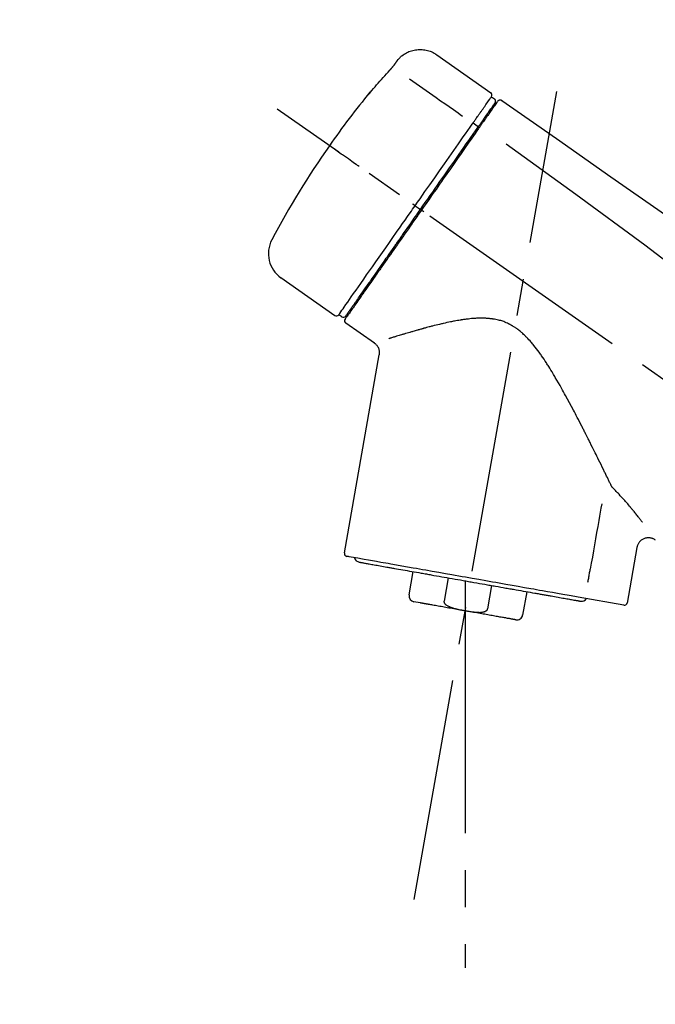
# Model space of a CAD drawing. Extents: x 163 to 26285, y -21830 to -13430.
# Drawn here: x 10665 to 10773, y -19027 to -18861 of the extents above; entities that cross this region are included whole.
import ezdxf

# ---------------------------------------------------------------- set-up
doc = ezdxf.new("R2010")
doc.units = 0
doc.header["$LTSCALE"] = 50
doc.header["$MEASUREMENT"] = 0
doc.linetypes.add('CENTER2', pattern=[1.125, 0.75, -0.125, 0.125, -0.125])
doc.layers.get('0').update_dxf_attribs({"linetype": 'CONTINUOUS'})
doc.layers.add('150-機器', color=8, linetype='CONTINUOUS')
doc.layers.add('166-寸法B', color=11, linetype='CONTINUOUS')
doc.styles.add('KH001', font='txt')
doc.dimstyles.new('KH1xx030', dxfattribs={"dimscale": 30, "dimtxt": 2, "dimasz": 0.6, "dimexe": 0.3, "dimexo": 1.2, "dimgap": 0.5, "dimtad": 3, "dimdec": 1, "dimdsep": 46, "dimlunit": 6, "dimtxsty": 'KH001', "dimblk": 'DOT', "dimcen": 1, "dimdle": 1, "dimclrd": 256, "dimclre": 256, "dimclrt": 256, "dimadec": 0, "dimazin": 0, "dimtfac": 1, "dimtdec": 1, "dimtix": 1, "dimtmove": 2, "dimatfit": 3, "dimldrblk": 'CLOSEDBLANK', "dimfxl": 1, "dimtolj": 1, "dimtzin": 0, "dimlwd": -1, "dimlwe": -1, "dimarcsym": 0})

# ---------------------------------------------------------------- blocks, each defined once
blk = doc.blocks.new('_Dot')
at = {"color": 0, "linetype": 'ByBlock', "lineweight": -2}
blk.add_line((-0.5, 0), (-1, 0), dxfattribs=at)
at = {"color": 0, "linetype": 'ByBlock', "const_width": 0.5}
blk.add_lwpolyline([(-0.25, 0, 1), (0.25, 0, 1)], format="xyb", close=True, dxfattribs=at)
blk = doc.blocks.new('*D200')
at = {"layer": '166-寸法B', "transparency": 16777216}
for p, q in [((10415.43, -19080.27), (10415.43, -18698.07)), ((11065.43, -19080.27), (11065.43, -18698.07)), ((10433.43, -18707.07), (11047.43, -18707.07))]:
    blk.add_line(p, q, dxfattribs=at)
at = {"layer": '166-寸法B', "transparency": 16777216, "xscale": 18, "yscale": 18, "zscale": 18, "rotation": 180}
blk.add_blockref('_Dot', (10415.43, -18707.07), dxfattribs=at)
at = {"layer": '166-寸法B', "transparency": 16777216, "xscale": 18, "yscale": 18, "zscale": 18}
blk.add_blockref('_Dot', (11065.43, -18707.07), dxfattribs=at)
at = {"layer": '166-寸法B', "transparency": 16777216, "insert": (10740.43, -18662.07), "char_height": 60, "attachment_point": 5, "style": 'KH001'}
blk.add_mtext('\\A1;650', dxfattribs=at)
blk = doc.blocks.new('_ClosedBlank')
at = {"color": 0, "linetype": 'ByBlock', "lineweight": -2}
for p, q in [((-1, 0.1667), (0, 0)), ((-1, 0.1667), (-1, -0.1667)), ((0, 0), (-1, -0.1667))]:
    blk.add_line(p, q, dxfattribs=at)
blk = doc.blocks.new('*D202')
at = {"layer": '166-寸法B', "transparency": 16777216}
for p, q in [((10415.43, -19080.27), (10415.43, -18833.07)), ((11062.43, -19080.27), (11062.43, -18833.07)), ((11044.43, -18842.07), (10433.43, -18842.07))]:
    blk.add_line(p, q, dxfattribs=at)
at = {"layer": '166-寸法B', "transparency": 16777216, "xscale": 18, "yscale": 18, "zscale": 18, "rotation": 180}
blk.add_blockref('_Dot', (10415.43, -18842.07), dxfattribs=at)
at = {"layer": '166-寸法B', "transparency": 16777216, "xscale": 18, "yscale": 18, "zscale": 18}
blk.add_blockref('_Dot', (11062.43, -18842.07), dxfattribs=at)
at = {"layer": '166-寸法B', "transparency": 16777216, "insert": (10738.93, -18797.07), "char_height": 60, "attachment_point": 5, "style": 'KH001'}
blk.add_mtext('\\A1;647', dxfattribs=at)

msp = doc.modelspace()

# ---------------------------------------------------------------- linework, layer by layer
at = {"layer": '150-機器', "color": 13, "linetype": 'Continuous'}
for p, q in [((10735.83, -18867.39), (10744.96, -18873.78)), ((10745.04, -18874.45), (10745.53, -18874.79)), ((10741.94, -18878.87), (10742.83, -18879.52)), ((10743.91, -18877.98), (10744.07, -18878.09)), ((10732.17, -18892.83), (10732.66, -18893.18)), ((10732.66, -18893.18), (10733.07, -18893.46)), ((10718.64, -18911.37), (10709.51, -18904.97)), ((10722.39, -18909.06), (10722.23, -18908.94)), ((10719.79, -18911.56), (10719.3, -18911.22)), ((10725.3, -18916.03), (10720.48, -18912.65)), ((10720.24, -18951.37), (10726.13, -18917.99)), ((10769.57, -18950.47), (10767.92, -18959.83)), ((10731.15, -18958.46), (10731.84, -18954.53)), ((10737.73, -18955.57), (10737.04, -18959.5)), ((10740.6, -18956.08), (10740.6, -18961.11)), ((10744.41, -18960.8), (10745.1, -18956.87)), ((10750.99, -18957.91), (10750.3, -18961.84)), ((10767.35, -18960.18), (10759.64, -18958.83)), ((10733.01, -18959.8), (10731.95, -18959.61))]:
    msp.add_line(p, q, dxfattribs=at)
at = {"layer": '150-機器', "color": 13, "linetype": 'CENTER2'}
for p, q in [((10732.01, -19009.83), (10756.04, -18873.59)), ((10995.77, -19077.41), (10708.9, -18876.54)), ((10740.6, -18961.11), (10740.6, -19021.31))]:
    msp.add_line(p, q, dxfattribs=at)
at = {"layer": '150-機器', "color": 13, "linetype": 'Continuous'}
for points in [[(10729.31, -18868.16), (10729.36, -18868.1), (10729.41, -18868.05), (10729.46, -18867.99), (10729.51, -18867.93), (10729.62, -18867.83), (10729.73, -18867.72), (10729.84, -18867.62), (10729.95, -18867.53), (10730.13, -18867.39), (10730.32, -18867.27), (10730.52, -18867.15), (10730.72, -18867.04), (10730.92, -18866.94), (10731.13, -18866.85), (10731.34, -18866.77), (10731.56, -18866.7), (10731.78, -18866.64), (10732, -18866.59), (10732.22, -18866.55), (10732.45, -18866.52), (10732.67, -18866.5), (10732.9, -18866.49), (10733.12, -18866.49), (10733.35, -18866.5), (10733.58, -18866.52), (10733.8, -18866.55), (10734.02, -18866.59), (10734.24, -18866.64), (10734.46, -18866.7), (10734.68, -18866.77), (10734.89, -18866.85), (10735.1, -18866.95), (10735.23, -18867.02), (10735.36, -18867.09), (10735.49, -18867.16), (10735.62, -18867.25), (10735.68, -18867.29), (10735.74, -18867.33), (10735.81, -18867.37), (10735.87, -18867.42)], [(10727.88, -18869.99), (10727.88, -18869.99), (10727.89, -18869.98), (10727.89, -18869.98), (10727.9, -18869.97), (10727.91, -18869.96), (10727.92, -18869.95), (10727.93, -18869.94), (10727.94, -18869.93), (10727.96, -18869.91), (10727.97, -18869.89), (10727.99, -18869.87), (10728.01, -18869.85), (10728.02, -18869.83), (10728.04, -18869.81), (10728.06, -18869.8), (10728.07, -18869.78), (10728.09, -18869.75), (10728.12, -18869.73), (10728.14, -18869.7), (10728.16, -18869.67), (10728.19, -18869.64), (10728.22, -18869.61), (10728.25, -18869.58), (10728.28, -18869.55), (10728.31, -18869.51), (10728.34, -18869.47), (10728.37, -18869.43), (10728.4, -18869.4), (10728.43, -18869.36), (10728.46, -18869.33), (10728.49, -18869.29), (10728.52, -18869.26), (10728.54, -18869.23), (10728.56, -18869.21), (10728.58, -18869.19), (10728.6, -18869.16), (10728.61, -18869.14), (10728.63, -18869.13), (10728.64, -18869.11), (10728.66, -18869.09), (10728.66, -18869.08), (10728.67, -18869.07), (10728.68, -18869.06), (10728.69, -18869.05), (10728.7, -18869.04), (10728.71, -18869.03), (10728.71, -18869.02), (10728.72, -18869.01), (10728.72, -18869), (10728.73, -18869), (10728.73, -18868.99), (10728.73, -18868.99), (10728.74, -18868.99), (10728.74, -18868.98), (10728.74, -18868.98), (10728.74, -18868.98)], [(10728.74, -18868.98), (10728.74, -18868.98), (10728.75, -18868.97), (10728.75, -18868.97), (10728.75, -18868.96), (10728.76, -18868.95), (10728.77, -18868.94), (10728.77, -18868.93), (10728.78, -18868.92), (10728.79, -18868.91), (10728.8, -18868.89), (10728.81, -18868.88), (10728.82, -18868.86), (10728.84, -18868.84), (10728.85, -18868.82), (10728.87, -18868.8), (10728.88, -18868.78), (10728.9, -18868.75), (10728.92, -18868.73), (10728.93, -18868.7), (10728.95, -18868.68), (10728.97, -18868.65), (10728.99, -18868.62), (10729.01, -18868.59), (10729.03, -18868.57), (10729.05, -18868.54), (10729.06, -18868.52), (10729.08, -18868.5), (10729.1, -18868.47), (10729.11, -18868.46), (10729.12, -18868.44), (10729.13, -18868.42), (10729.14, -18868.4), (10729.15, -18868.39), (10729.16, -18868.37), (10729.17, -18868.36), (10729.18, -18868.34), (10729.19, -18868.33), (10729.2, -18868.32), (10729.21, -18868.31), (10729.22, -18868.29), (10729.23, -18868.28), (10729.24, -18868.27), (10729.24, -18868.26), (10729.25, -18868.25), (10729.26, -18868.24), (10729.26, -18868.23), (10729.27, -18868.22), (10729.28, -18868.21), (10729.28, -18868.21), (10729.28, -18868.2), (10729.29, -18868.2), (10729.29, -18868.19), (10729.29, -18868.19), (10729.29, -18868.19), (10729.3, -18868.19), (10729.3, -18868.18)], [(10729.3, -18868.18), (10729.3, -18868.18), (10729.3, -18868.18), (10729.3, -18868.18), (10729.3, -18868.18), (10729.3, -18868.18), (10729.3, -18868.17), (10729.31, -18868.17), (10729.31, -18868.17), (10729.31, -18868.17), (10729.31, -18868.16), (10729.31, -18868.16), (10729.32, -18868.16), (10729.32, -18868.16), (10729.32, -18868.15), (10729.32, -18868.15), (10729.32, -18868.15), (10729.33, -18868.15), (10729.33, -18868.14), (10729.33, -18868.14), (10729.33, -18868.14), (10729.33, -18868.14), (10729.33, -18868.14), (10729.33, -18868.13), (10729.33, -18868.13), (10729.33, -18868.13), (10729.34, -18868.13), (10729.34, -18868.13), (10729.34, -18868.13), (10729.34, -18868.13), (10729.34, -18868.13), (10729.34, -18868.13), (10729.34, -18868.12)], [(10724.62, -18873.71), (10724.89, -18873.4), (10725.15, -18873.08), (10725.42, -18872.77), (10725.68, -18872.45), (10725.95, -18872.14), (10726.22, -18871.83), (10726.49, -18871.52), (10726.77, -18871.21), (10727.04, -18870.91), (10727.32, -18870.6), (10727.6, -18870.3), (10727.88, -18869.99)], [(10731.2, -18871.44), (10732.33, -18872.23), (10733.47, -18873.03), (10734.6, -18873.82), (10735.74, -18874.61), (10736.46, -18875.12), (10737.18, -18875.62), (10737.9, -18876.12), (10738.62, -18876.63), (10739.01, -18876.9), (10739.4, -18877.18), (10739.79, -18877.45), (10740.18, -18877.73)], [(10724.23, -18874.14), (10724.23, -18874.14), (10724.23, -18874.14), (10724.23, -18874.14), (10724.23, -18874.14), (10724.23, -18874.15), (10724.22, -18874.15), (10724.22, -18874.15), (10724.22, -18874.16), (10724.22, -18874.16), (10724.21, -18874.16), (10724.21, -18874.17), (10724.21, -18874.17), (10724.21, -18874.18), (10724.21, -18874.18), (10724.21, -18874.18), (10724.21, -18874.18), (10724.21, -18874.18), (10724.22, -18874.18), (10724.22, -18874.17), (10724.23, -18874.16), (10724.24, -18874.15), (10724.25, -18874.14), (10724.26, -18874.13), (10724.27, -18874.12), (10724.29, -18874.1), (10724.31, -18874.08), (10724.32, -18874.06), (10724.34, -18874.04), (10724.36, -18874.02), (10724.38, -18874), (10724.4, -18873.97), (10724.42, -18873.95), (10724.44, -18873.93), (10724.46, -18873.9), (10724.48, -18873.88), (10724.5, -18873.86), (10724.52, -18873.84), (10724.53, -18873.82), (10724.55, -18873.8), (10724.57, -18873.78), (10724.58, -18873.77), (10724.59, -18873.76), (10724.6, -18873.74), (10724.6, -18873.73), (10724.61, -18873.73), (10724.61, -18873.72), (10724.62, -18873.72), (10724.62, -18873.71)], [(10724.55, -18873.69), (10724.55, -18873.69), (10724.55, -18873.69), (10724.55, -18873.69), (10724.54, -18873.69), (10724.54, -18873.7), (10724.54, -18873.7), (10724.54, -18873.7), (10724.53, -18873.71), (10724.52, -18873.73), (10724.51, -18873.74), (10724.5, -18873.76), (10724.49, -18873.77), (10724.47, -18873.8), (10724.46, -18873.82), (10724.44, -18873.84), (10724.43, -18873.86), (10724.42, -18873.87), (10724.4, -18873.89), (10724.39, -18873.91), (10724.38, -18873.93), (10724.36, -18873.95), (10724.35, -18873.97), (10724.33, -18873.99), (10724.32, -18874.01), (10724.31, -18874.03), (10724.29, -18874.05), (10724.28, -18874.06), (10724.27, -18874.08), (10724.26, -18874.09), (10724.26, -18874.1), (10724.25, -18874.11), (10724.24, -18874.12), (10724.24, -18874.12), (10724.24, -18874.13), (10724.24, -18874.13), (10724.23, -18874.14)], [(10724.31, -18874.06), (10724.31, -18874.06), (10724.3, -18874.07), (10724.29, -18874.08), (10724.28, -18874.08), (10724.28, -18874.09), (10724.27, -18874.09), (10724.26, -18874.1), (10724.26, -18874.11), (10724.25, -18874.11), (10724.25, -18874.12), (10724.24, -18874.13), (10724.23, -18874.14)], [(10724.31, -18874.07), (10724.32, -18874.07), (10724.32, -18874.07), (10724.32, -18874.07), (10724.32, -18874.06), (10724.33, -18874.05), (10724.33, -18874.05), (10724.34, -18874.04), (10724.35, -18874.03), (10724.36, -18874.02), (10724.37, -18874), (10724.38, -18873.99), (10724.4, -18873.98), (10724.41, -18873.96), (10724.42, -18873.95), (10724.43, -18873.94), (10724.44, -18873.93), (10724.44, -18873.92), (10724.45, -18873.92), (10724.45, -18873.91), (10724.46, -18873.9)], [(10743.35, -18876.86), (10743.49, -18876.67), (10743.63, -18876.47), (10743.76, -18876.28), (10743.9, -18876.08), (10744.11, -18875.78), (10744.33, -18875.47), (10744.54, -18875.17), (10744.75, -18874.86), (10744.82, -18874.76), (10744.9, -18874.66), (10744.97, -18874.56), (10745.04, -18874.45), (10745.04, -18874.45), (10745.04, -18874.45), (10745.04, -18874.45), (10745.04, -18874.45)], [(10743.93, -18877.95), (10744.07, -18877.74), (10744.22, -18877.54), (10744.36, -18877.34), (10744.5, -18877.13), (10744.61, -18876.98), (10744.72, -18876.82), (10744.83, -18876.67), (10744.93, -18876.52), (10745.02, -18876.39), (10745.11, -18876.26), (10745.2, -18876.13), (10745.29, -18876), (10745.31, -18875.98), (10745.33, -18875.96), (10745.34, -18875.93), (10745.36, -18875.91), (10745.38, -18875.87), (10745.41, -18875.83), (10745.44, -18875.8), (10745.47, -18875.76), (10745.48, -18875.74), (10745.49, -18875.72), (10745.5, -18875.71), (10745.51, -18875.69), (10745.54, -18875.65), (10745.56, -18875.62), (10745.59, -18875.58), (10745.62, -18875.54), (10745.63, -18875.53), (10745.64, -18875.51), (10745.64, -18875.5), (10745.65, -18875.49), (10745.65, -18875.49), (10745.65, -18875.49), (10745.65, -18875.49), (10745.65, -18875.49)], [(10746.01, -18875.33), (10746.01, -18875.33), (10746, -18875.34), (10746, -18875.34), (10746, -18875.34), (10745.97, -18875.38), (10745.94, -18875.42), (10745.92, -18875.46), (10745.89, -18875.5), (10745.78, -18875.66), (10745.67, -18875.81), (10745.57, -18875.96), (10745.46, -18876.11), (10745.3, -18876.34), (10745.14, -18876.56), (10744.99, -18876.79), (10744.83, -18877.02), (10744.72, -18877.16), (10744.62, -18877.31), (10744.52, -18877.46), (10744.41, -18877.61)], [(10746.1, -18875.24), (10746.12, -18875.18), (10746.15, -18875.14), (10746.18, -18875.1), (10746.23, -18875.07), (10746.23, -18875.07), (10746.23, -18875.06), (10746.24, -18875.06), (10746.24, -18875.06)], [(10746.24, -18875.06), (10746.25, -18875.05), (10746.26, -18875.05), (10746.27, -18875.04), (10746.29, -18875.03), (10746.31, -18875.02), (10746.33, -18875.01), (10746.35, -18875), (10746.37, -18874.99), (10746.41, -18874.98), (10746.45, -18874.98), (10746.49, -18874.98), (10746.52, -18874.97), (10746.56, -18874.98), (10746.6, -18874.98), (10746.63, -18874.99), (10746.67, -18875), (10746.69, -18875.01), (10746.71, -18875.02), (10746.74, -18875.03), (10746.76, -18875.04), (10746.77, -18875.05), (10746.78, -18875.06), (10746.79, -18875.06), (10746.8, -18875.07)], [(10746.8, -18875.07), (10755.99, -18881.51), (10765.18, -18887.94), (10774.37, -18894.38), (10783.56, -18900.81), (10792.75, -18907.25), (10801.94, -18913.69), (10811.13, -18920.12), (10820.33, -18926.56)], [(10741.94, -18878.87), (10741.98, -18878.82), (10742.02, -18878.76), (10742.06, -18878.71), (10742.1, -18878.65), (10742.17, -18878.55), (10742.25, -18878.44), (10742.32, -18878.34), (10742.4, -18878.23), (10742.49, -18878.09), (10742.59, -18877.95), (10742.69, -18877.81), (10742.78, -18877.67), (10742.86, -18877.56), (10742.94, -18877.45), (10743.02, -18877.34), (10743.1, -18877.23), (10743.13, -18877.18), (10743.17, -18877.12), (10743.21, -18877.07), (10743.24, -18877.02), (10743.26, -18877), (10743.27, -18876.98), (10743.29, -18876.96), (10743.3, -18876.94)], [(10743.3, -18876.94), (10743.31, -18876.93), (10743.31, -18876.92), (10743.31, -18876.92), (10743.32, -18876.91), (10743.32, -18876.91), (10743.33, -18876.9), (10743.33, -18876.89), (10743.33, -18876.89), (10743.34, -18876.88), (10743.34, -18876.88), (10743.35, -18876.87), (10743.35, -18876.86)], [(10732.17, -18892.83), (10732.59, -18892.24), (10733, -18891.65), (10733.42, -18891.05), (10733.83, -18890.46), (10734.65, -18889.29), (10735.47, -18888.12), (10736.29, -18886.95), (10737.11, -18885.78), (10737.9, -18884.64), (10738.7, -18883.51), (10739.49, -18882.37), (10740.29, -18881.24), (10740.67, -18880.7), (10741.05, -18880.15), (10741.43, -18879.61), (10741.81, -18879.07)], [(10741.81, -18879.07), (10741.82, -18879.05), (10741.83, -18879.04), (10741.84, -18879.02), (10741.85, -18879.01), (10741.86, -18878.99), (10741.87, -18878.97), (10741.89, -18878.96), (10741.9, -18878.94), (10741.91, -18878.92), (10741.92, -18878.91), (10741.93, -18878.89), (10741.94, -18878.87)], [(10742.74, -18879.65), (10742.78, -18879.6), (10742.81, -18879.55), (10742.85, -18879.5), (10742.88, -18879.45), (10742.91, -18879.4), (10742.94, -18879.36), (10742.98, -18879.31), (10743.01, -18879.27), (10743.07, -18879.18), (10743.13, -18879.09), (10743.19, -18879), (10743.25, -18878.92), (10743.28, -18878.88), (10743.31, -18878.84), (10743.34, -18878.8), (10743.37, -18878.76), (10743.42, -18878.68), (10743.47, -18878.61), (10743.52, -18878.54), (10743.57, -18878.47), (10743.59, -18878.43), (10743.61, -18878.4), (10743.64, -18878.37), (10743.66, -18878.34), (10743.7, -18878.28), (10743.74, -18878.22), (10743.78, -18878.17), (10743.82, -18878.11), (10743.83, -18878.09), (10743.85, -18878.07), (10743.86, -18878.04), (10743.88, -18878.02), (10743.89, -18878), (10743.91, -18877.98), (10743.92, -18877.97), (10743.93, -18877.95)], [(10744.41, -18877.61), (10744.39, -18877.64), (10744.36, -18877.68), (10744.34, -18877.71), (10744.32, -18877.75), (10744.24, -18877.85), (10744.16, -18877.96), (10744.09, -18878.07), (10744.01, -18878.18), (10743.91, -18878.32), (10743.81, -18878.47), (10743.71, -18878.61), (10743.61, -18878.75), (10743.55, -18878.84), (10743.49, -18878.92), (10743.43, -18879.01), (10743.37, -18879.1), (10743.31, -18879.18), (10743.25, -18879.27), (10743.19, -18879.35), (10743.13, -18879.44), (10743.07, -18879.53), (10743, -18879.63), (10742.93, -18879.72), (10742.87, -18879.82)], [(10733.07, -18893.46), (10733.48, -18892.87), (10733.89, -18892.28), (10734.3, -18891.7), (10734.72, -18891.11), (10735.13, -18890.52), (10735.54, -18889.94), (10735.95, -18889.35), (10736.35, -18888.77), (10737.17, -18887.61), (10737.98, -18886.45), (10738.79, -18885.29), (10739.6, -18884.13), (10740, -18883.56), (10740.4, -18882.99), (10740.8, -18882.42), (10741.2, -18881.86), (10741.58, -18881.3), (10741.97, -18880.75), (10742.36, -18880.2), (10742.74, -18879.65)], [(10742.87, -18879.82), (10742.58, -18880.23), (10742.29, -18880.64), (10742, -18881.05), (10741.71, -18881.46), (10741.12, -18882.31), (10740.52, -18883.16), (10739.93, -18884.01), (10739.33, -18884.86), (10738.73, -18885.73), (10738.12, -18886.59), (10737.52, -18887.45), (10736.91, -18888.32), (10736.61, -18888.76), (10736.3, -18889.2), (10735.99, -18889.63), (10735.69, -18890.07), (10735.38, -18890.51), (10735.07, -18890.95), (10734.77, -18891.38), (10734.46, -18891.82), (10734.15, -18892.26), (10733.85, -18892.7), (10733.54, -18893.14), (10733.23, -18893.58)], [(10747.51, -18882.42), (10759.25, -18890.87), (10770.89, -18899.43), (10782.37, -18908.2), (10793.6, -18917.28), (10797.1, -18920.24), (10800.57, -18923.23), (10804.02, -18926.25), (10807.47, -18929.27)], [(10722.71, -18886.21), (10722.59, -18886.12), (10722.47, -18886.04), (10722.34, -18885.95), (10722.22, -18885.87), (10721.97, -18885.69), (10721.73, -18885.52), (10721.48, -18885.35), (10721.23, -18885.17), (10720.91, -18884.95), (10720.59, -18884.72), (10720.27, -18884.5), (10719.95, -18884.27), (10719.72, -18884.11), (10719.48, -18883.95), (10719.25, -18883.79), (10719.02, -18883.62), (10718.94, -18883.57), (10718.87, -18883.52), (10718.79, -18883.47), (10718.72, -18883.41), (10718.7, -18883.4), (10718.69, -18883.39), (10718.67, -18883.38), (10718.66, -18883.37)], [(10719.3, -18911.22), (10719.3, -18911.22), (10719.3, -18911.22), (10719.3, -18911.21), (10719.3, -18911.21), (10719.34, -18911.15), (10719.38, -18911.1), (10719.42, -18911.04), (10719.46, -18910.98), (10719.65, -18910.71), (10719.83, -18910.45), (10720.02, -18910.19), (10720.2, -18909.93), (10720.5, -18909.5), (10720.8, -18909.07), (10721.1, -18908.64), (10721.4, -18908.22), (10721.8, -18907.64), (10722.2, -18907.07), (10722.61, -18906.49), (10723.01, -18905.92), (10723.5, -18905.21), (10723.99, -18904.51), (10724.48, -18903.81), (10724.97, -18903.11), (10725.53, -18902.31), (10726.09, -18901.51), (10726.65, -18900.71), (10727.21, -18899.91), (10727.82, -18899.05), (10728.43, -18898.18), (10729.03, -18897.31), (10729.64, -18896.44), (10730.06, -18895.84), (10730.48, -18895.24), (10730.91, -18894.64), (10731.33, -18894.04), (10731.54, -18893.74), (10731.75, -18893.43), (10731.96, -18893.13), (10732.17, -18892.83)], [(10733.23, -18893.58), (10733.07, -18893.8), (10732.92, -18894.03), (10732.76, -18894.25), (10732.6, -18894.48), (10732.44, -18894.7), (10732.29, -18894.93), (10732.13, -18895.15), (10731.97, -18895.38), (10731.81, -18895.6), (10731.66, -18895.83), (10731.5, -18896.05), (10731.34, -18896.28), (10731.03, -18896.72), (10730.72, -18897.17), (10730.4, -18897.61), (10730.09, -18898.06), (10729.94, -18898.28), (10729.79, -18898.49), (10729.64, -18898.71), (10729.49, -18898.93), (10729.33, -18899.15), (10729.18, -18899.36), (10729.03, -18899.58), (10728.87, -18899.8), (10728.58, -18900.22), (10728.29, -18900.63), (10728, -18901.05), (10727.7, -18901.47), (10727.56, -18901.67), (10727.42, -18901.87), (10727.28, -18902.07), (10727.14, -18902.27), (10727, -18902.47), (10726.86, -18902.67), (10726.72, -18902.87), (10726.58, -18903.07), (10726.45, -18903.26), (10726.32, -18903.45), (10726.19, -18903.64), (10726.06, -18903.82), (10725.92, -18904.01), (10725.79, -18904.2), (10725.66, -18904.39), (10725.53, -18904.58), (10725.28, -18904.93), (10725.04, -18905.28), (10724.79, -18905.63), (10724.55, -18905.98), (10724.33, -18906.29), (10724.1, -18906.61), (10723.88, -18906.93), (10723.66, -18907.25), (10723.56, -18907.39), (10723.46, -18907.53), (10723.36, -18907.68), (10723.26, -18907.82), (10723.16, -18907.96), (10723.06, -18908.1), (10722.96, -18908.25), (10722.86, -18908.39), (10722.69, -18908.64), (10722.51, -18908.89), (10722.34, -18909.14), (10722.16, -18909.39), (10722.01, -18909.6), (10721.87, -18909.81), (10721.72, -18910.02), (10721.57, -18910.23), (10721.45, -18910.4), (10721.33, -18910.58), (10721.21, -18910.75), (10721.09, -18910.92), (10721, -18911.05), (10720.91, -18911.18), (10720.82, -18911.31), (10720.72, -18911.44), (10720.66, -18911.53), (10720.6, -18911.61), (10720.54, -18911.7), (10720.48, -18911.79), (10720.47, -18911.81), (10720.45, -18911.82), (10720.44, -18911.85), (10720.42, -18911.87), (10720.39, -18911.91), (10720.37, -18911.94), (10720.36, -18911.97), (10720.36, -18911.96), (10720.36, -18911.96), (10720.36, -18911.96), (10720.36, -18911.96), (10720.36, -18911.96)], [(10720.49, -18911.43), (10720.48, -18911.43), (10720.48, -18911.44), (10720.48, -18911.44), (10720.48, -18911.44), (10720.48, -18911.44), (10720.48, -18911.44), (10720.48, -18911.44), (10720.48, -18911.43), (10720.48, -18911.43), (10720.49, -18911.43), (10720.49, -18911.43), (10720.49, -18911.43), (10720.51, -18911.4), (10720.52, -18911.38), (10720.54, -18911.35), (10720.56, -18911.32), (10720.61, -18911.25), (10720.66, -18911.18), (10720.71, -18911.1), (10720.77, -18911.03), (10720.78, -18911.02), (10720.79, -18911), (10720.8, -18910.98), (10720.81, -18910.97), (10720.84, -18910.93), (10720.86, -18910.89), (10720.89, -18910.86), (10720.91, -18910.82), (10720.93, -18910.8), (10720.94, -18910.78), (10720.95, -18910.76), (10720.97, -18910.74), (10721.01, -18910.68), (10721.06, -18910.62), (10721.1, -18910.55), (10721.15, -18910.49), (10721.18, -18910.44), (10721.22, -18910.39), (10721.25, -18910.34), (10721.29, -18910.29), (10721.36, -18910.18), (10721.44, -18910.07), (10721.52, -18909.95), (10721.6, -18909.84), (10721.64, -18909.78), (10721.69, -18909.72), (10721.73, -18909.65), (10721.77, -18909.59), (10721.85, -18909.49), (10721.92, -18909.38), (10721.99, -18909.28), (10722.07, -18909.17), (10722.09, -18909.14), (10722.12, -18909.1), (10722.14, -18909.07), (10722.17, -18909.03), (10722.22, -18908.95), (10722.27, -18908.88), (10722.33, -18908.8), (10722.38, -18908.73), (10722.41, -18908.69), (10722.44, -18908.65), (10722.46, -18908.61), (10722.49, -18908.57), (10722.64, -18908.36), (10722.78, -18908.16), (10722.92, -18907.95), (10723.07, -18907.74), (10723.2, -18907.56), (10723.33, -18907.37), (10723.46, -18907.19), (10723.59, -18907), (10723.81, -18906.69), (10724.02, -18906.38), (10724.24, -18906.07), (10724.46, -18905.76), (10724.54, -18905.65), (10724.61, -18905.54), (10724.69, -18905.43), (10724.76, -18905.32), (10724.92, -18905.09), (10725.09, -18904.86), (10725.25, -18904.63), (10725.41, -18904.41), (10725.49, -18904.29), (10725.57, -18904.17), (10725.66, -18904.05), (10725.74, -18903.93), (10726, -18903.56), (10726.25, -18903.2), (10726.51, -18902.83), (10726.77, -18902.46), (10726.95, -18902.21), (10727.13, -18901.95), (10727.31, -18901.69), (10727.49, -18901.43), (10727.77, -18901.02), (10728.06, -18900.62), (10728.35, -18900.21), (10728.63, -18899.8), (10728.73, -18899.66), (10728.83, -18899.52), (10728.93, -18899.38), (10729.02, -18899.24), (10729.22, -18898.96), (10729.42, -18898.67), (10729.62, -18898.39), (10729.81, -18898.11), (10729.91, -18897.97), (10730.01, -18897.82), (10730.11, -18897.68), (10730.21, -18897.54), (10730.51, -18897.11), (10730.82, -18896.68), (10731.12, -18896.25), (10731.42, -18895.82), (10731.62, -18895.52), (10731.83, -18895.23), (10732.03, -18894.94), (10732.24, -18894.65), (10732.44, -18894.35), (10732.65, -18894.06), (10732.86, -18893.76), (10733.07, -18893.46)], [(10732.17, -18892.83), (10732.17, -18892.83), (10732.16, -18892.83), (10732.16, -18892.82), (10732.15, -18892.82), (10732.15, -18892.82), (10732.14, -18892.81), (10732.14, -18892.81), (10732.13, -18892.81), (10732.12, -18892.8), (10732.12, -18892.8), (10732.11, -18892.79), (10732.1, -18892.78), (10732.08, -18892.77), (10732.07, -18892.76), (10732.05, -18892.75), (10732.04, -18892.74), (10732.01, -18892.72), (10731.98, -18892.7), (10731.95, -18892.68), (10731.92, -18892.66), (10731.9, -18892.64), (10731.87, -18892.62), (10731.84, -18892.6), (10731.82, -18892.59), (10731.8, -18892.58), (10731.79, -18892.57), (10731.78, -18892.56), (10731.76, -18892.55), (10731.76, -18892.55), (10731.76, -18892.55), (10731.76, -18892.55), (10731.76, -18892.55)], [(10733.64, -18893.86), (10733.63, -18893.85), (10733.61, -18893.84), (10733.6, -18893.83), (10733.59, -18893.82), (10733.57, -18893.82), (10733.56, -18893.81), (10733.55, -18893.8), (10733.53, -18893.79), (10733.51, -18893.77), (10733.48, -18893.75), (10733.46, -18893.74), (10733.43, -18893.72), (10733.42, -18893.71), (10733.41, -18893.7), (10733.4, -18893.69), (10733.39, -18893.69), (10733.37, -18893.67), (10733.35, -18893.66), (10733.33, -18893.65), (10733.31, -18893.63), (10733.31, -18893.63), (10733.3, -18893.62), (10733.29, -18893.62), (10733.28, -18893.61), (10733.27, -18893.61), (10733.26, -18893.6), (10733.25, -18893.59), (10733.24, -18893.58), (10733.24, -18893.58), (10733.24, -18893.58), (10733.23, -18893.58), (10733.23, -18893.58)], [(10765.22, -18939.98), (10765.16, -18939.85), (10765.1, -18939.72), (10765.04, -18939.6), (10764.97, -18939.47), (10764.91, -18939.34), (10764.85, -18939.21), (10764.78, -18939.07), (10764.72, -18938.94), (10764.59, -18938.67), (10764.46, -18938.41), (10764.33, -18938.14), (10764.2, -18937.87), (10764.13, -18937.73), (10764.06, -18937.6), (10764, -18937.46), (10763.93, -18937.32), (10763.72, -18936.91), (10763.52, -18936.49), (10763.31, -18936.07), (10763.11, -18935.65), (10762.97, -18935.37), (10762.83, -18935.08), (10762.68, -18934.79), (10762.54, -18934.51), (10762.32, -18934.06), (10762.1, -18933.62), (10761.88, -18933.18), (10761.66, -18932.74), (10761.59, -18932.59), (10761.51, -18932.44), (10761.44, -18932.3), (10761.36, -18932.15), (10761.25, -18931.92), (10761.13, -18931.7), (10761.02, -18931.47), (10760.9, -18931.25), (10760.87, -18931.17), (10760.83, -18931.09), (10760.79, -18931.02), (10760.75, -18930.94), (10760.67, -18930.79), (10760.6, -18930.64), (10760.52, -18930.49), (10760.44, -18930.34), (10760.4, -18930.26), (10760.37, -18930.19), (10760.33, -18930.11), (10760.29, -18930.04), (10760.09, -18929.66), (10759.9, -18929.28), (10759.7, -18928.9), (10759.51, -18928.52), (10759.35, -18928.21), (10759.19, -18927.9), (10759.03, -18927.6), (10758.87, -18927.29), (10758.54, -18926.68), (10758.21, -18926.06), (10757.88, -18925.45), (10757.55, -18924.84), (10757.38, -18924.53), (10757.21, -18924.22), (10757.04, -18923.92), (10756.87, -18923.61), (10756.61, -18923.15), (10756.34, -18922.69), (10756.08, -18922.23), (10755.81, -18921.77), (10755.72, -18921.62), (10755.62, -18921.46), (10755.53, -18921.31), (10755.44, -18921.16), (10755.26, -18920.85), (10755.07, -18920.55), (10754.88, -18920.24), (10754.69, -18919.94), (10754.6, -18919.79), (10754.5, -18919.64), (10754.4, -18919.49), (10754.31, -18919.33), (10754.11, -18919.03), (10753.91, -18918.73), (10753.7, -18918.43), (10753.5, -18918.13), (10753.4, -18917.99), (10753.29, -18917.84), (10753.19, -18917.69), (10753.08, -18917.54), (10752.87, -18917.25), (10752.65, -18916.96), (10752.43, -18916.68), (10752.2, -18916.39), (10752.09, -18916.25), (10751.97, -18916.11), (10751.86, -18915.97), (10751.74, -18915.84), (10751.56, -18915.63), (10751.37, -18915.43), (10751.18, -18915.23), (10750.99, -18915.04), (10750.93, -18914.97), (10750.86, -18914.91), (10750.8, -18914.84), (10750.73, -18914.78), (10750.6, -18914.65), (10750.47, -18914.53), (10750.33, -18914.4), (10750.2, -18914.28), (10750.13, -18914.22), (10750.06, -18914.16), (10749.99, -18914.1), (10749.92, -18914.04), (10749.78, -18913.93), (10749.64, -18913.82), (10749.49, -18913.71), (10749.35, -18913.6), (10749.27, -18913.55), (10749.2, -18913.49), (10749.12, -18913.44), (10749.05, -18913.39), (10748.93, -18913.32), (10748.82, -18913.24), (10748.7, -18913.17), (10748.58, -18913.1), (10748.54, -18913.08), (10748.5, -18913.06), (10748.47, -18913.03), (10748.43, -18913.01), (10748.35, -18912.97), (10748.26, -18912.92), (10748.18, -18912.88), (10748.1, -18912.84), (10748.06, -18912.82), (10748.02, -18912.79), (10747.98, -18912.77), (10747.94, -18912.75), (10747.73, -18912.65), (10747.53, -18912.55), (10747.32, -18912.46), (10747.11, -18912.37), (10746.94, -18912.31), (10746.77, -18912.25), (10746.6, -18912.2), (10746.42, -18912.16), (10746.21, -18912.1), (10745.98, -18912.06), (10745.76, -18912.02), (10745.54, -18911.98), (10745.5, -18911.97), (10745.45, -18911.96), (10745.41, -18911.96), (10745.36, -18911.95), (10745.27, -18911.94), (10745.19, -18911.92), (10745.1, -18911.91), (10745.01, -18911.9), (10744.96, -18911.89), (10744.92, -18911.89), (10744.87, -18911.88), (10744.83, -18911.88), (10744.69, -18911.86), (10744.56, -18911.85), (10744.43, -18911.84), (10744.29, -18911.82), (10744.2, -18911.82), (10744.11, -18911.81), (10744.03, -18911.81), (10743.94, -18911.81), (10743.67, -18911.8), (10743.41, -18911.79), (10743.14, -18911.79), (10742.88, -18911.79), (10742.7, -18911.8), (10742.53, -18911.8), (10742.36, -18911.82), (10742.18, -18911.83), (10741.92, -18911.85), (10741.66, -18911.87), (10741.41, -18911.9), (10741.15, -18911.93), (10741.06, -18911.94), (10740.98, -18911.95), (10740.89, -18911.96), (10740.8, -18911.97), (10740.63, -18911.99), (10740.47, -18912.02), (10740.3, -18912.04), (10740.13, -18912.06), (10740.04, -18912.08), (10739.96, -18912.09), (10739.88, -18912.1), (10739.79, -18912.12), (10739.54, -18912.16), (10739.3, -18912.2), (10739.05, -18912.24), (10738.8, -18912.28), (10738.64, -18912.32), (10738.48, -18912.35), (10738.32, -18912.38), (10738.16, -18912.41), (10737.84, -18912.48), (10737.53, -18912.54), (10737.22, -18912.61), (10736.9, -18912.68), (10736.75, -18912.72), (10736.6, -18912.75), (10736.44, -18912.79), (10736.29, -18912.83), (10735.99, -18912.9), (10735.69, -18912.97), (10735.39, -18913.05), (10735.09, -18913.12), (10734.95, -18913.16), (10734.8, -18913.2), (10734.66, -18913.24), (10734.51, -18913.27), (10734.3, -18913.33), (10734.08, -18913.39), (10733.87, -18913.45), (10733.66, -18913.5), (10733.59, -18913.52), (10733.52, -18913.54), (10733.45, -18913.56), (10733.38, -18913.58), (10733.24, -18913.62), (10733.11, -18913.66), (10732.97, -18913.69), (10732.83, -18913.73), (10732.77, -18913.75), (10732.7, -18913.77), (10732.63, -18913.79), (10732.57, -18913.81), (10732.37, -18913.86), (10732.17, -18913.92), (10731.98, -18913.97), (10731.78, -18914.03), (10731.66, -18914.07), (10731.53, -18914.1), (10731.41, -18914.14), (10731.28, -18914.18), (10731.04, -18914.25), (10730.81, -18914.32), (10730.57, -18914.39), (10730.33, -18914.46), (10730.22, -18914.49), (10730.1, -18914.53), (10729.99, -18914.56), (10729.88, -18914.59), (10729.67, -18914.66), (10729.45, -18914.72), (10729.24, -18914.79), (10729.02, -18914.85), (10728.92, -18914.88), (10728.82, -18914.92), (10728.72, -18914.95), (10728.62, -18914.98), (10728.48, -18915.02), (10728.34, -18915.07), (10728.2, -18915.11), (10728.06, -18915.15), (10728.01, -18915.17), (10727.97, -18915.18), (10727.92, -18915.2), (10727.88, -18915.21), (10727.84, -18915.22), (10727.79, -18915.24), (10727.75, -18915.25), (10727.71, -18915.26)], [(10726.13, -18918.01), (10726.13, -18917.96), (10726.14, -18917.91), (10726.15, -18917.87), (10726.16, -18917.82), (10726.17, -18917.73), (10726.17, -18917.63), (10726.17, -18917.54), (10726.17, -18917.45), (10726.15, -18917.3), (10726.12, -18917.16), (10726.08, -18917.03), (10726.03, -18916.89), (10725.97, -18916.76), (10725.9, -18916.63), (10725.82, -18916.51), (10725.74, -18916.4), (10725.67, -18916.33), (10725.61, -18916.26), (10725.54, -18916.2), (10725.46, -18916.14), (10725.42, -18916.11), (10725.38, -18916.08), (10725.34, -18916.06), (10725.3, -18916.03)], [(10765.61, -18940.5), (10765.58, -18940.48), (10765.56, -18940.46), (10765.54, -18940.44), (10765.52, -18940.42), (10765.5, -18940.4), (10765.48, -18940.38), (10765.47, -18940.35), (10765.45, -18940.33), (10765.41, -18940.29), (10765.38, -18940.25), (10765.35, -18940.2), (10765.32, -18940.16), (10765.31, -18940.14), (10765.29, -18940.11), (10765.28, -18940.09), (10765.27, -18940.07), (10765.25, -18940.05), (10765.24, -18940.03), (10765.23, -18940), (10765.22, -18939.98)], [(10770.49, -18946.19), (10770.49, -18946.19), (10770.49, -18946.18), (10770.48, -18946.18), (10770.48, -18946.18), (10770.48, -18946.17), (10770.47, -18946.17), (10770.47, -18946.16), (10770.47, -18946.16), (10770.38, -18946.05), (10770.3, -18945.94), (10770.22, -18945.83), (10770.13, -18945.72), (10770.05, -18945.61), (10769.96, -18945.5), (10769.88, -18945.39), (10769.79, -18945.28), (10769.67, -18945.13), (10769.56, -18944.99), (10769.44, -18944.85), (10769.33, -18944.7), (10769.31, -18944.67), (10769.28, -18944.64), (10769.26, -18944.61), (10769.24, -18944.59), (10769.19, -18944.53), (10769.14, -18944.47), (10769.09, -18944.41), (10769.05, -18944.35), (10769.02, -18944.32), (10769, -18944.29), (10768.97, -18944.26), (10768.95, -18944.23), (10768.88, -18944.15), (10768.81, -18944.06), (10768.73, -18943.97), (10768.66, -18943.88), (10768.61, -18943.82), (10768.56, -18943.76), (10768.51, -18943.7), (10768.46, -18943.64), (10768.31, -18943.46), (10768.16, -18943.28), (10768.01, -18943.11), (10767.86, -18942.93), (10767.75, -18942.81), (10767.64, -18942.68), (10767.54, -18942.56), (10767.43, -18942.44), (10767.21, -18942.2), (10766.99, -18941.96), (10766.77, -18941.72), (10766.55, -18941.47), (10766.44, -18941.35), (10766.32, -18941.23), (10766.21, -18941.11), (10766.09, -18940.99), (10765.97, -18940.87), (10765.85, -18940.74), (10765.73, -18940.62), (10765.61, -18940.5)], [(10763.64, -18943.11), (10763.51, -18943.81), (10763.39, -18944.5), (10763.27, -18945.2), (10763.15, -18945.9), (10762.96, -18946.93), (10762.78, -18947.95), (10762.6, -18948.98), (10762.42, -18950.01), (10762.24, -18951.04), (10762.06, -18952.07), (10761.88, -18953.1), (10761.69, -18954.12)], [(10772.66, -18949.21), (10772.65, -18949.2), (10772.64, -18949.19), (10772.63, -18949.18), (10772.62, -18949.17), (10772.58, -18949.14), (10772.55, -18949.11), (10772.51, -18949.08), (10772.47, -18949.05), (10772.39, -18949.01), (10772.31, -18948.98), (10772.23, -18948.95), (10772.15, -18948.92), (10772.04, -18948.89), (10771.93, -18948.86), (10771.82, -18948.84), (10771.71, -18948.83), (10771.59, -18948.82), (10771.47, -18948.82), (10771.35, -18948.83), (10771.23, -18948.84), (10771.11, -18948.86), (10770.98, -18948.89), (10770.86, -18948.93), (10770.75, -18948.97), (10770.63, -18949.03), (10770.52, -18949.09), (10770.41, -18949.16), (10770.3, -18949.23), (10770.2, -18949.31), (10770.11, -18949.4), (10770.03, -18949.49), (10769.95, -18949.59), (10769.88, -18949.68), (10769.82, -18949.78), (10769.77, -18949.88), (10769.71, -18949.98), (10769.68, -18950.06), (10769.65, -18950.13), (10769.62, -18950.21), (10769.6, -18950.28), (10769.59, -18950.32), (10769.59, -18950.36), (10769.58, -18950.4), (10769.58, -18950.44), (10769.58, -18950.45), (10769.58, -18950.45), (10769.58, -18950.46), (10769.58, -18950.47)], [(10759.64, -18958.83), (10759.36, -18958.78), (10759.08, -18958.73), (10758.79, -18958.68), (10758.51, -18958.63), (10758.15, -18958.56), (10757.78, -18958.5), (10757.42, -18958.43), (10757.05, -18958.37), (10756.2, -18958.22), (10755.34, -18958.07), (10754.49, -18957.92), (10753.64, -18957.77), (10753.15, -18957.68), (10752.66, -18957.59), (10752.17, -18957.51), (10751.68, -18957.42), (10750.63, -18957.24), (10749.57, -18957.05), (10748.52, -18956.86), (10747.47, -18956.68), (10746.91, -18956.58), (10746.35, -18956.48), (10745.78, -18956.38), (10745.22, -18956.28), (10744.08, -18956.08), (10742.94, -18955.88), (10741.81, -18955.68), (10740.67, -18955.48), (10740.09, -18955.38), (10739.52, -18955.28), (10738.94, -18955.18), (10738.37, -18955.07), (10737.27, -18954.88), (10736.16, -18954.69), (10735.06, -18954.49), (10733.96, -18954.3), (10733.43, -18954.2), (10732.91, -18954.11), (10732.38, -18954.02), (10731.85, -18953.93), (10730.9, -18953.76), (10729.95, -18953.59), (10729, -18953.42), (10728.05, -18953.26), (10727.63, -18953.18), (10727.21, -18953.11), (10726.79, -18953.03), (10726.37, -18952.96), (10725.67, -18952.84), (10724.97, -18952.71), (10724.28, -18952.59), (10723.58, -18952.47), (10723.31, -18952.42), (10723.04, -18952.37), (10722.77, -18952.32), (10722.49, -18952.27), (10722.13, -18952.21), (10721.76, -18952.15), (10721.39, -18952.08), (10721.02, -18952.02), (10720.93, -18952), (10720.84, -18951.98), (10720.74, -18951.97), (10720.65, -18951.95), (10720.65, -18951.95), (10720.65, -18951.95), (10720.65, -18951.95), (10720.64, -18951.95)], [(10722.75, -18952.93), (10722.75, -18952.93), (10722.75, -18952.93), (10722.76, -18952.93), (10722.76, -18952.93), (10722.77, -18952.93), (10722.79, -18952.93), (10722.81, -18952.94), (10722.82, -18952.94), (10722.84, -18952.94), (10722.86, -18952.95), (10722.88, -18952.95), (10722.9, -18952.95), (10722.98, -18952.97), (10723.07, -18952.98), (10723.15, -18953), (10723.23, -18953.01), (10723.36, -18953.04), (10723.49, -18953.06), (10723.62, -18953.08), (10723.74, -18953.1), (10723.91, -18953.13), (10724.08, -18953.16), (10724.25, -18953.19), (10724.42, -18953.22), (10724.64, -18953.26), (10724.85, -18953.3), (10725.06, -18953.33), (10725.27, -18953.37), (10725.52, -18953.42), (10725.77, -18953.46), (10726.02, -18953.5), (10726.27, -18953.55), (10726.55, -18953.6), (10726.84, -18953.65), (10727.12, -18953.7), (10727.41, -18953.75), (10727.57, -18953.78), (10727.73, -18953.81), (10727.89, -18953.83), (10728.05, -18953.86), (10728.21, -18953.89), (10728.37, -18953.92), (10728.53, -18953.95), (10728.69, -18953.98), (10729.04, -18954.04), (10729.39, -18954.1), (10729.74, -18954.16), (10730.1, -18954.22), (10730.47, -18954.29), (10730.85, -18954.36), (10731.23, -18954.42), (10731.61, -18954.49), (10732.01, -18954.56), (10732.41, -18954.63), (10732.81, -18954.7), (10733.21, -18954.77), (10733.42, -18954.81), (10733.63, -18954.85), (10733.84, -18954.88), (10734.06, -18954.92), (10734.27, -18954.96), (10734.48, -18955), (10734.69, -18955.03), (10734.9, -18955.07), (10735.33, -18955.15), (10735.77, -18955.22), (10736.21, -18955.3), (10736.65, -18955.38), (10737.09, -18955.46), (10737.54, -18955.54), (10737.99, -18955.62), (10738.44, -18955.69), (10738.9, -18955.77), (10739.35, -18955.85), (10739.8, -18955.93), (10740.26, -18956.01), (10740.49, -18956.06), (10740.72, -18956.1), (10740.95, -18956.14), (10741.18, -18956.18), (10741.41, -18956.22), (10741.63, -18956.26), (10741.86, -18956.3), (10742.09, -18956.34), (10742.55, -18956.42), (10743.01, -18956.5), (10743.46, -18956.58), (10743.92, -18956.66), (10744.15, -18956.7), (10744.37, -18956.74), (10744.6, -18956.78), (10744.82, -18956.82), (10745.05, -18956.86), (10745.27, -18956.9), (10745.5, -18956.94), (10745.73, -18956.98), (10746.16, -18957.06), (10746.6, -18957.13), (10747.04, -18957.21), (10747.48, -18957.29), (10747.7, -18957.33), (10747.91, -18957.36), (10748.13, -18957.4), (10748.34, -18957.44), (10748.55, -18957.48), (10748.77, -18957.51), (10748.98, -18957.55), (10749.19, -18957.59), (10749.6, -18957.66), (10750.01, -18957.73), (10750.41, -18957.81), (10750.82, -18957.88), (10751.21, -18957.95), (10751.59, -18958.01), (10751.98, -18958.08), (10752.36, -18958.15), (10752.54, -18958.18), (10752.71, -18958.21), (10752.89, -18958.24), (10753.07, -18958.27)], [(10761.31, -18956.33), (10761.34, -18956.15), (10761.37, -18955.97), (10761.4, -18955.78), (10761.44, -18955.6), (10761.47, -18955.41), (10761.5, -18955.23), (10761.53, -18955.04), (10761.56, -18954.86), (10761.6, -18954.68), (10761.63, -18954.49), (10761.66, -18954.31), (10761.69, -18954.12)], [(10753.07, -18958.27), (10753.25, -18958.31), (10753.42, -18958.34), (10753.6, -18958.37), (10753.78, -18958.4), (10753.94, -18958.43), (10754.11, -18958.46), (10754.27, -18958.49), (10754.44, -18958.51), (10754.6, -18958.54), (10754.76, -18958.57), (10754.93, -18958.6), (10755.09, -18958.63), (10755.39, -18958.68), (10755.68, -18958.73), (10755.98, -18958.79), (10756.27, -18958.84), (10756.54, -18958.89), (10756.8, -18958.93), (10757.06, -18958.98), (10757.32, -18959.02), (10757.54, -18959.06), (10757.76, -18959.1), (10757.98, -18959.14), (10758.2, -18959.18), (10758.38, -18959.21), (10758.56, -18959.24), (10758.74, -18959.27), (10758.93, -18959.31), (10759.06, -18959.33), (10759.2, -18959.36), (10759.34, -18959.38), (10759.48, -18959.4), (10759.58, -18959.42), (10759.67, -18959.44), (10759.77, -18959.45), (10759.86, -18959.47), (10759.91, -18959.48), (10759.96, -18959.49), (10760.01, -18959.5), (10760.06, -18959.51), (10760.07, -18959.51), (10760.07, -18959.51), (10760.07, -18959.51), (10760.07, -18959.51), (10760.07, -18959.51), (10760.08, -18959.51), (10760.08, -18959.51), (10760.08, -18959.51)], [(10749.15, -18962.65), (10749.14, -18962.65), (10749.14, -18962.65), (10749.14, -18962.65), (10749.14, -18962.64), (10749.13, -18962.64), (10749.12, -18962.64), (10749.12, -18962.64), (10749.11, -18962.64), (10749.06, -18962.63), (10749, -18962.62), (10748.95, -18962.61), (10748.9, -18962.6), (10748.81, -18962.59), (10748.72, -18962.57), (10748.62, -18962.55), (10748.53, -18962.54), (10748.41, -18962.52), (10748.3, -18962.5), (10748.18, -18962.47), (10748.06, -18962.45), (10747.9, -18962.43), (10747.75, -18962.4), (10747.59, -18962.37), (10747.44, -18962.34), (10747.25, -18962.31), (10747.07, -18962.28), (10746.88, -18962.25), (10746.69, -18962.21), (10746.48, -18962.18), (10746.28, -18962.14), (10746.07, -18962.1), (10745.86, -18962.07), (10745.63, -18962.03), (10745.4, -18961.98), (10745.16, -18961.94), (10744.93, -18961.9), (10744.68, -18961.86), (10744.42, -18961.81), (10744.17, -18961.77), (10743.92, -18961.72), (10743.65, -18961.68), (10743.39, -18961.63), (10743.12, -18961.58), (10742.86, -18961.54), (10742.58, -18961.49), (10742.31, -18961.44), (10742.03, -18961.39), (10741.75, -18961.34), (10741.47, -18961.29), (10741.19, -18961.24), (10740.91, -18961.19), (10740.63, -18961.14), (10740.35, -18961.09), (10740.07, -18961.04), (10739.78, -18961), (10739.5, -18960.95), (10739.22, -18960.9), (10738.95, -18960.85), (10738.67, -18960.8), (10738.39, -18960.75), (10738.12, -18960.7), (10737.86, -18960.66), (10737.59, -18960.61), (10737.33, -18960.56), (10737.07, -18960.52), (10736.82, -18960.47), (10736.56, -18960.43), (10736.31, -18960.38), (10736.07, -18960.34), (10735.83, -18960.3), (10735.6, -18960.26), (10735.36, -18960.21), (10735.18, -18960.18), (10734.99, -18960.15), (10734.81, -18960.12), (10734.63, -18960.09), (10734.53, -18960.07), (10734.44, -18960.05), (10734.34, -18960.03), (10734.24, -18960.02), (10734.17, -18960.01), (10734.1, -18959.99), (10734.04, -18959.98), (10733.97, -18959.97), (10733.9, -18959.96), (10733.83, -18959.95), (10733.77, -18959.93), (10733.7, -18959.92), (10733.64, -18959.91), (10733.59, -18959.9), (10733.53, -18959.89), (10733.48, -18959.88), (10733.43, -18959.88), (10733.39, -18959.87), (10733.34, -18959.86), (10733.3, -18959.85), (10733.27, -18959.85), (10733.24, -18959.84), (10733.21, -18959.84), (10733.18, -18959.83), (10733.15, -18959.83), (10733.13, -18959.82), (10733.11, -18959.82), (10733.08, -18959.81), (10733.07, -18959.81), (10733.06, -18959.81), (10733.04, -18959.81), (10733.03, -18959.8), (10733.02, -18959.8), (10733.02, -18959.8), (10733.01, -18959.8), (10733.01, -18959.8)], [(10737.04, -18959.5), (10737.03, -18959.52), (10737.03, -18959.54), (10737.02, -18959.56), (10737.02, -18959.58), (10737.02, -18959.61), (10737.03, -18959.63), (10737.03, -18959.65), (10737.04, -18959.67), (10737.05, -18959.71), (10737.07, -18959.75), (10737.09, -18959.79), (10737.11, -18959.83), (10737.12, -18959.85), (10737.13, -18959.87), (10737.15, -18959.88), (10737.16, -18959.9), (10737.2, -18959.95), (10737.24, -18960), (10737.29, -18960.05), (10737.34, -18960.09), (10737.37, -18960.12), (10737.41, -18960.14), (10737.44, -18960.17), (10737.48, -18960.19), (10737.55, -18960.24), (10737.63, -18960.28), (10737.7, -18960.32), (10737.78, -18960.36), (10737.82, -18960.38), (10737.86, -18960.4), (10737.9, -18960.41), (10737.94, -18960.43), (10738.01, -18960.46), (10738.09, -18960.5), (10738.17, -18960.53), (10738.25, -18960.56), (10738.29, -18960.57), (10738.33, -18960.58), (10738.37, -18960.6), (10738.41, -18960.61), (10738.53, -18960.65), (10738.65, -18960.69), (10738.78, -18960.72), (10738.9, -18960.76), (10738.98, -18960.78), (10739.06, -18960.8), (10739.15, -18960.82), (10739.23, -18960.84), (10739.39, -18960.87), (10739.56, -18960.91), (10739.73, -18960.94), (10739.89, -18960.98), (10739.98, -18960.99), (10740.06, -18961.01), (10740.14, -18961.03), (10740.23, -18961.04), (10740.39, -18961.07), (10740.56, -18961.1), (10740.73, -18961.13), (10740.9, -18961.16), (10740.98, -18961.17), (10741.06, -18961.19), (10741.15, -18961.2), (10741.23, -18961.21), (10741.4, -18961.24), (10741.57, -18961.26), (10741.74, -18961.29), (10741.9, -18961.31), (10741.99, -18961.32), (10742.07, -18961.33), (10742.16, -18961.34), (10742.24, -18961.35), (10742.41, -18961.36), (10742.58, -18961.37), (10742.75, -18961.38), (10742.92, -18961.38), (10743.01, -18961.39), (10743.09, -18961.39), (10743.18, -18961.39), (10743.26, -18961.38), (10743.39, -18961.37), (10743.51, -18961.35), (10743.64, -18961.32), (10743.76, -18961.29), (10743.81, -18961.28), (10743.85, -18961.27), (10743.89, -18961.26), (10743.93, -18961.25), (10743.99, -18961.22), (10744.05, -18961.2), (10744.1, -18961.16), (10744.16, -18961.13), (10744.18, -18961.12), (10744.19, -18961.11), (10744.21, -18961.1), (10744.23, -18961.08), (10744.26, -18961.05), (10744.29, -18961.02), (10744.32, -18960.99), (10744.35, -18960.96), (10744.36, -18960.94), (10744.37, -18960.92), (10744.38, -18960.9), (10744.39, -18960.88), (10744.4, -18960.86), (10744.4, -18960.84), (10744.4, -18960.82), (10744.41, -18960.8)]]:
    msp.add_lwpolyline(points, dxfattribs=at)
for centre, radius, start, end in [((10840.31, -18968.56), 149.67, 140.6652, 144.998), ((10724.93, -18874.01), 0.499, 109.3581, 142.2756), ((10744.63, -18874.16), 0.499, 325, 54.9772), ((10745.25, -18875.2), 0.499, 325, 54.8384), ((10840.32, -18968.55), 149.67, 145.002, 152.1226), ((10712.41, -18900.91), 4.99, 151.9096, 234.9881), ((10718.89, -18910.93), 0.499, 234.9852, 325), ((10720.07, -18911.15), 0.499, 234.6488, 325), ((10720.77, -18912.24), 0.499, 145, 234.9773), ((10720.73, -18951.46), 0.499, 170.2647, 260), ((10722.93, -18951.95), 0.997, 193.8395, 260), ((10732.13, -18958.63), 0.997, 170.4825, 260), ((10760.25, -18958.53), 0.997, 260, 326.3502), ((10767.44, -18959.69), 0.499, 260, 349.9774), ((10749.32, -18961.66), 0.997, 260, 350.4672)]:
    msp.add_arc(centre, radius, start, end, dxfattribs=at)

# ---------------------------------------------------------------- dimensions: what is measured, and where the dimension line sits
at = {"layer": '166-寸法B'}
for base, p1, p2, picture, middle in [((11065.43, -18707.07), (10415.43, -19116.27), (11065.43, -19116.27), '*D200', (10740.43, -18662.07)), ((10415.43, -18842.07), (11062.43, -19116.27), (10415.43, -19116.27), '*D202', (10738.93, -18797.07))]:
    dim = msp.add_linear_dim(base=base, p1=p1, p2=p2, dimstyle='KH1xx030', dxfattribs=at)
    dim.commit()
    dim.dimension.update_dxf_attribs({"geometry": picture, "text_midpoint": middle})

doc.saveas('drawing.dxf')
